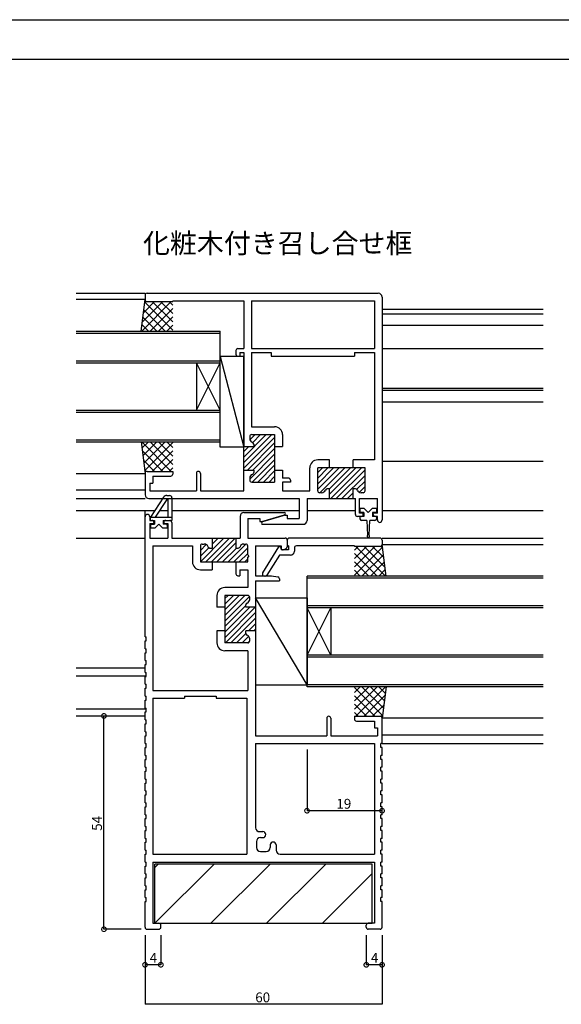
# Model space of a CAD drawing. Extents: x 5 to 755, y 5 to 505.
# Drawn here: x 447 to 584, y 256 to 505 of the extents above; entities that cross this region are included whole.
import ezdxf
from ezdxf.enums import TextEntityAlignment as Align

# ---------------------------------------------------------------- set-up
doc = ezdxf.new("R2010")
doc.units = 0
doc.header["$LTSCALE"] = 0.5
doc.layers.get('0').update_dxf_attribs({"linetype": 'CONTINUOUS'})
for name, color, linetype in [('DANMEN', 7, 'CONTINUOUS'), ('SUNPO', 1, 'CONTINUOUS'), ('WAKU', 3, 'CONTINUOUS')]:
    doc.layers.add(name, color=color, linetype=linetype)
doc.styles.add('MX_DIMTXSTY_2', font='txt.shx', dxfattribs={"width": 1.1, "bigfont": 'extfont.shx'})
doc.styles.add('MX_DIMTXSTY_6', font='txt.shx', dxfattribs={"width": 1.25, "bigfont": 'extfont.shx'})
doc.styles.add('MX_NOTE_STANDARD', font='txt.shx', dxfattribs={"height": 2.5, "bigfont": 'extfont.shx'})

# ---------------------------------------------------------------- blocks, each defined once
blk = doc.blocks.new('*X84')
at = {"color": 0, "linetype": 'CONTINUOUS'}
for p, q in [((0, 0), (15, 15)), ((0, 14.142), (0.858, 15)), ((14.142, 0), (29.142, 15)), ((28.284, 0), (43.284, 15)), ((42.426, 0), (55, 12.574))]:
    blk.add_line(p, q, dxfattribs=at)
blk = doc.blocks.new('*X82')
at = {"color": 0, "linetype": 'CONTINUOUS'}
for p, q in [((25, -42.882), (32.082, -35.8)), ((25, -41.468), (30.668, -35.8)), ((25, -44.296), (32.8, -36.496)), ((26.545, -37.095), (27.84, -35.8)), ((27.264, -37.79), (29.254, -35.8)), ((25, -40.054), (26.254, -38.8)), ((25.911, -44.8), (32.8, -37.911)), ((27.325, -44.8), (32.8, -39.325)), ((26.5, -47.039), (32.8, -40.739)), ((27.153, -47.8), (32.8, -42.153)), ((28.568, -47.8), (32.8, -43.568)), ((29.982, -47.8), (32.8, -44.982)), ((31.396, -47.8), (32.8, -46.396))]:
    blk.add_line(p, q, dxfattribs=at)
blk = doc.blocks.new('*X81')
at = {"color": 0, "linetype": 'CONTINUOUS'}
for p, q in [((-39.8, 4.041), (-34.741, 9.1)), ((-39.8, 5.455), (-36.155, 9.1)), ((-39.8, 6.869), (-37.569, 9.1)), ((-39.8, 8.283), (-38.983, 9.1)), ((-39.8, 2.626), (-33.57, 8.856)), ((-39.8, 1.212), (-34.5, 6.512)), ((-39.8, -1.616), (-32.084, 6.1)), ((-39.8, -0.202), (-33.498, 6.1)), ((-39.67, -2.9), (-32, 4.77)), ((-38.255, -2.9), (-32, 3.355)), ((-33.841, 0.1), (-32, 1.941)), ((-32.427, 0.1), (-32, 0.527)), ((-36.841, -2.9), (-34.495, -0.554)), ((-35.427, -2.9), (-33.757, -1.23)), ((-34.013, -2.9), (-33.5, -2.387))]:
    blk.add_line(p, q, dxfattribs=at)
blk = doc.blocks.new('_DOTSMALL')
at = {"color": 0, "linetype": 'BYBLOCK', "const_width": 0.5}
blk.add_lwpolyline([(-0.063, 0, 1), (0.063, 0, 1)], format="xyb", close=True, dxfattribs=at)
blk = doc.blocks.new('*X80')
at = {"color": 0, "linetype": 'CONTINUOUS'}
for p, q in [((-46, 17.64), (-40.04, 23.6)), ((-44.625, 17.6), (-38.625, 23.6)), ((-43.211, 17.6), (-37.211, 23.6)), ((-43, 22.054), (-41.454, 23.6)), ((-43, 23.468), (-42.868, 23.6)), ((-46, 20.468), (-44.501, 21.967)), ((-46, 19.054), (-43.867, 21.187)), ((-41.797, 17.6), (-37, 22.397)), ((-40.383, 17.6), (-36.883, 21.1)), ((-38.969, 17.6), (-34.469, 22.099)), ((-37.554, 17.6), (-34, 21.154)), ((-36.14, 17.6), (-34, 19.74)), ((-34.726, 17.6), (-34, 18.326))]:
    blk.add_line(p, q, dxfattribs=at)
blk = doc.blocks.new('*X77')
at = {"color": 0, "linetype": 'CONTINUOUS'}
for p, q in [((21.5, -6.651), (14, 0.849)), ((14, -0.849), (15.644, 0.795)), ((14, -2.971), (17.529, 0.559)), ((14, -5.092), (19.415, 0.323)), ((14.213, -7), (21.301, 0.087)), ((21.5, -4.529), (16.252, 0.718)), ((21.5, -2.408), (18.676, 0.415)), ((21.533, -0.32), (21.101, 0.112)), ((19.728, -7), (14, -1.272)), ((16.335, -7), (21.5, -1.835)), ((17.607, -7), (14, -3.393)), ((18.456, -7), (21.5, -3.956)), ((15.485, -7), (14, -5.515)), ((20.577, -7), (21.5, -6.077))]:
    blk.add_line(p, q, dxfattribs=at)
blk = doc.blocks.new('*X76')
at = {"color": 0, "linetype": 'CONTINUOUS'}
for p, q in [((-21.533, -0.32), (-21.101, 0.112)), ((-21.5, -6.651), (-14, 0.849)), ((-21.5, -4.529), (-16.252, 0.718)), ((-21.5, -2.408), (-18.676, 0.415)), ((-14.213, -7), (-21.301, 0.087)), ((-14, -5.092), (-19.415, 0.323)), ((-14, -2.971), (-17.529, 0.559)), ((-14, -0.849), (-15.644, 0.795)), ((-16.335, -7), (-21.5, -1.835)), ((-19.728, -7), (-14, -1.272)), ((-18.456, -7), (-21.5, -3.956)), ((-17.607, -7), (-14, -3.393)), ((-20.577, -7), (-21.5, -6.077)), ((-15.485, -7), (-14, -5.515))]:
    blk.add_line(p, q, dxfattribs=at)
blk = doc.blocks.new('*X78')
at = {"color": 0, "linetype": 'CONTINUOUS'}
for p, q in [((21.5, -6.651), (14, 0.849)), ((14, -0.849), (15.644, 0.795)), ((14, -2.971), (17.529, 0.559)), ((14, -5.092), (19.415, 0.323)), ((14.213, -7), (21.301, 0.087)), ((21.5, -4.529), (16.252, 0.718)), ((21.5, -2.408), (18.676, 0.415)), ((21.533, -0.32), (21.101, 0.112)), ((19.728, -7), (14, -1.272)), ((16.335, -7), (21.5, -1.835)), ((17.607, -7), (14, -3.393)), ((18.456, -7), (21.5, -3.956)), ((15.485, -7), (14, -5.515)), ((20.577, -7), (21.5, -6.077))]:
    blk.add_line(p, q, dxfattribs=at)
blk = doc.blocks.new('*X83')
at = {"color": 0, "linetype": 'CONTINUOUS'}
for p, q in [((43.7, -49.638), (49.138, -44.2)), ((43.7, -48.224), (47.724, -44.2)), ((43.7, -46.81), (46.31, -44.2)), ((43.7, -45.395), (44.895, -44.2)), ((44.252, -50.5), (50.552, -44.2)), ((46.667, -49.5), (51.967, -44.2)), ((46.7, -50.881), (53.381, -44.2)), ((46.995, -52), (54.795, -44.2)), ((48.409, -52), (55.7, -44.709)), ((49.823, -52), (55.7, -46.123)), ((53.614, -49.623), (55.7, -47.538)), ((54.256, -50.396), (55.7, -48.952)), ((51.238, -52), (52.7, -50.538)), ((52.652, -52), (52.7, -51.952))]:
    blk.add_line(p, q, dxfattribs=at)
blk = doc.blocks.new('*X79')
at = {"color": 0, "linetype": 'CONTINUOUS'}
for p, q in [((-21.533, -0.32), (-21.101, 0.112)), ((-21.5, -6.651), (-14, 0.849)), ((-21.5, -4.529), (-16.252, 0.718)), ((-21.5, -2.408), (-18.676, 0.415)), ((-14.213, -7), (-21.301, 0.087)), ((-14, -5.092), (-19.415, 0.323)), ((-14, -2.971), (-17.529, 0.559)), ((-14, -0.849), (-15.644, 0.795)), ((-16.335, -7), (-21.5, -1.835)), ((-19.728, -7), (-14, -1.272)), ((-18.456, -7), (-21.5, -3.956)), ((-17.607, -7), (-14, -3.393)), ((-20.577, -7), (-21.5, -6.077)), ((-15.485, -7), (-14, -5.515))]:
    blk.add_line(p, q, dxfattribs=at)

msp = doc.modelspace()

# ---------------------------------------------------------------- linework, layer by layer
at = {"layer": 'DANMEN', "linetype": 'CONTINUOUS'}
for p, q in [((460.91, 435.76), (478.34, 435.76)), ((478.34, 434.16), (460.91, 434.16)), ((477.34, 426.16), (478.34, 434.16)), ((478.34, 435.26), (478.34, 434.16)), ((478.84, 435.76), (537.34, 435.76)), ((485.34, 433.81), (503.34, 433.81)), ((485.34, 433.81), (485.34, 433.66)), ((503.34, 433.81), (503.34, 421.76)), ((505.29, 433.81), (536.39, 433.81)), ((505.29, 433.81), (505.29, 421.76)), ((536.39, 433.81), (536.39, 421.76)), ((538.34, 434.76), (538.34, 378.36)), ((478.84, 433.66), (485.34, 433.66)), ((538.34, 431.76), (579.09, 431.76)), ((538.34, 430.56), (579.09, 430.56)), ((538.34, 427.66), (579.09, 427.66)), ((460.91, 426.16), (497.34, 426.16)), ((460.91, 425.66), (497.34, 425.66)), ((497.34, 398.16), (497.34, 426.16)), ((501.34, 421.26), (501.34, 420.31)), ((501.84, 421.76), (503.34, 421.76)), ((505.29, 421.76), (536.39, 421.76)), ((538.34, 421.76), (579.09, 421.76)), ((497.34, 396.76), (497.34, 419.76)), ((497.34, 419.76), (503.34, 396.76)), ((503.34, 419.76), (497.34, 419.76)), ((501.84, 419.81), (502.34, 419.81)), ((502.34, 420.76), (502.34, 419.81)), ((502.34, 420.76), (503.34, 420.76)), ((503.34, 420.76), (503.34, 396.96)), ((503.34, 396.76), (503.34, 419.76)), ((505.29, 420.76), (505.29, 401.96)), ((505.29, 420.76), (510.29, 420.76)), ((510.29, 420.76), (510.29, 419.81)), ((510.29, 419.81), (531.39, 419.81)), ((531.39, 420.76), (536.39, 420.76)), ((531.39, 420.76), (531.39, 419.81)), ((536.39, 420.76), (536.39, 393.56)), ((460.91, 418.66), (497.34, 418.66)), ((460.91, 418.16), (497.34, 418.16)), ((491.34, 418.16), (491.34, 406.16)), ((491.34, 406.16), (497.34, 418.16)), ((497.34, 406.16), (491.34, 418.16)), ((538.34, 411.76), (579.09, 411.76)), ((538.34, 411.26), (579.09, 411.26)), ((538.34, 408.26), (579.09, 408.26)), ((460.91, 406.16), (497.34, 406.16)), ((460.91, 405.66), (497.34, 405.66)), ((505.29, 401.96), (511.14, 401.96)), ((504.84, 399.46), (504.84, 398.96)), ((505.34, 399.96), (511.14, 399.96)), ((511.14, 399.96), (511.14, 396.96)), ((513.14, 399.96), (513.14, 396.96)), ((460.91, 398.66), (497.34, 398.66)), ((460.91, 398.16), (497.34, 398.16)), ((477.34, 398.16), (478.34, 390.16)), ((503.34, 396.76), (497.34, 396.76)), ((503.34, 396.96), (505.84, 396.96)), ((503.34, 390.96), (503.34, 396.96)), ((505.84, 397.54), (505.84, 396.96)), ((511.14, 396.96), (513.14, 396.96)), ((511.14, 396.96), (511.14, 390.96)), ((520.04, 385.71), (520.04, 391.56)), ((525.04, 393.56), (522.04, 393.56)), ((522.04, 385.76), (522.04, 391.56)), ((525.04, 391.56), (522.04, 391.56)), ((525.04, 391.56), (525.04, 393.56)), ((531.04, 391.56), (525.04, 391.56)), ((536.39, 393.56), (531.04, 393.56)), ((531.04, 391.56), (531.04, 393.56)), ((534.04, 391.56), (531.04, 391.56)), ((534.04, 385.76), (534.04, 391.56)), ((538.34, 393.26), (579.09, 393.26)), ((460.91, 390.16), (478.34, 390.16)), ((478.34, 390.16), (478.34, 384.76)), ((478.84, 390.66), (485.34, 390.66)), ((480.29, 389.46), (480.29, 387.71)), ((480.29, 389.46), (484.84, 389.46)), ((485.34, 390.66), (485.34, 389.96)), ((491.34, 390.16), (491.34, 385.71)), ((492.34, 390.16), (492.34, 385.71)), ((503.34, 390.96), (505.84, 390.96)), ((503.34, 385.71), (503.34, 390.96)), ((504.84, 388.96), (504.84, 388.46)), ((505.84, 390.96), (505.84, 390.37)), ((511.14, 390.96), (511.14, 387.96)), ((511.14, 390.96), (513.14, 390.96)), ((513.14, 390.96), (513.14, 388.96)), ((514.64, 388.96), (513.14, 388.96)), ((479.54, 387.71), (480.29, 387.71)), ((479.54, 387.71), (479.54, 385.71)), ((505.34, 387.96), (511.14, 387.96)), ((513.14, 387.96), (513.14, 385.71)), ((515.14, 387.96), (513.14, 387.96)), ((515.14, 388.46), (515.14, 387.96)), ((460.91, 385.96), (478.34, 385.96)), ((479.54, 385.71), (491.34, 385.71)), ((483.04, 384.14), (479.74, 379.06)), ((483.86, 384.56), (484.54, 384.56)), ((485.14, 383.96), (485.14, 378.26)), ((492.34, 385.71), (503.34, 385.71)), ((513.14, 385.71), (520.04, 385.71)), ((523.04, 385.26), (522.54, 385.26)), ((525.04, 386.26), (524.45, 386.26)), ((525.04, 383.76), (525.04, 386.26)), ((531.04, 383.76), (531.04, 386.26)), ((531.63, 386.26), (531.04, 386.26)), ((533.54, 385.26), (533.04, 385.26)), ((460.91, 383.76), (478.34, 383.76)), ((479.34, 383.76), (517.39, 383.76)), ((483.86, 383.56), (480.93, 379.06)), ((483.86, 383.56), (484.14, 383.56)), ((484.14, 383.56), (484.14, 379.06)), ((517.39, 383.76), (517.39, 378.76)), ((519.34, 383.76), (525.04, 383.76)), ((519.34, 383.76), (519.34, 378.26)), ((525.04, 383.76), (531.04, 383.76)), ((531.04, 383.76), (531.59, 383.76)), ((531.54, 383.76), (531.59, 383.76)), ((531.59, 379.76), (531.59, 383.76)), ((532.59, 380.06), (532.59, 383.76)), ((532.59, 383.76), (537.14, 383.76)), ((537.14, 380.06), (537.14, 383.76)), ((460.91, 380.76), (480.84, 380.76)), ((478.34, 348.76), (478.34, 380.76)), ((478.34, 348.76), (478.34, 379.16)), ((479.54, 379.16), (479.54, 378.26)), ((479.74, 379.06), (485.14, 379.06)), ((479.74, 378.26), (479.74, 379.06)), ((482.1, 380.76), (484.14, 380.76)), ((485.14, 380.76), (517.39, 380.76)), ((502.39, 379.26), (502.39, 373.76)), ((503.39, 380.26), (513.59, 380.26)), ((507.89, 377.96), (513.67, 379.67)), ((513.84, 379.56), (508.05, 377.85)), ((513.84, 379.56), (514.34, 379.56)), ((514.34, 379.56), (514.34, 378.76)), ((519.34, 380.76), (531.59, 380.76)), ((533.09, 379.26), (532.09, 379.26)), ((533.59, 380.06), (532.59, 380.06)), ((533.84, 381.26), (532.74, 381.26)), ((532.74, 381.26), (532.74, 380.46)), ((533.74, 379.26), (532.74, 379.26)), ((532.74, 379.26), (532.74, 378.66)), ((533.74, 380.26), (532.94, 380.26)), ((533.59, 379.76), (533.59, 380.06)), ((533.74, 380.26), (533.74, 379.26)), ((534.84, 380.26), (533.84, 381.26)), ((535.84, 381.26), (534.84, 380.26)), ((536.94, 381.26), (535.84, 381.26)), ((535.94, 380.26), (535.94, 379.26)), ((536.74, 380.26), (535.94, 380.26)), ((536.94, 379.26), (535.94, 379.26)), ((536.09, 379.76), (536.09, 380.06)), ((537.14, 380.06), (536.09, 380.06)), ((537.14, 379.26), (536.59, 379.26)), ((536.94, 381.26), (536.94, 380.46)), ((536.94, 379.26), (536.94, 378.66)), ((537.14, 378.36), (537.14, 379.26)), ((538.34, 380.76), (579.09, 380.76)), ((479.54, 378.26), (480.09, 378.26)), ((479.54, 377.46), (479.54, 373.76)), ((479.54, 377.46), (480.59, 377.46)), ((479.74, 378.26), (480.74, 378.26)), ((479.74, 377.06), (479.74, 376.26)), ((479.94, 377.26), (480.74, 377.26)), ((480.59, 377.76), (480.59, 377.46)), ((480.74, 378.26), (480.74, 377.26)), ((480.84, 376.26), (481.84, 377.26)), ((481.84, 377.26), (482.84, 376.26)), ((482.94, 378.26), (485.14, 378.26)), ((482.94, 378.26), (482.94, 377.26)), ((483.74, 377.26), (482.94, 377.26)), ((483.09, 377.76), (483.09, 377.46)), ((483.09, 377.46), (484.09, 377.46)), ((483.59, 378.26), (484.59, 378.26)), ((483.94, 377.06), (483.94, 376.26)), ((484.09, 377.46), (484.09, 373.76)), ((485.09, 377.76), (485.09, 373.76)), ((504.34, 378.76), (507.39, 378.76)), ((504.34, 378.76), (504.34, 373.76)), ((507.39, 378.76), (507.39, 377.96)), ((507.39, 377.96), (507.89, 377.96)), ((508.14, 377.26), (518.34, 377.26)), ((514.34, 378.76), (517.39, 378.76)), ((534.44, 378.26), (533.14, 378.26)), ((534.44, 378.26), (534.64, 374.48)), ((535.04, 374.48), (535.24, 378.26)), ((536.54, 378.26), (535.24, 378.26)), ((480.84, 376.26), (479.74, 376.26)), ((483.94, 376.26), (482.84, 376.26)), ((460.91, 373.76), (478.34, 373.76)), ((479.54, 373.76), (484.09, 373.76)), ((480.29, 371.81), (480.29, 335.21)), ((480.29, 371.81), (490.34, 371.81)), ((485.09, 373.76), (495.34, 373.76)), ((490.34, 371.81), (490.34, 367.76)), ((492.34, 371.76), (492.34, 367.76)), ((492.84, 372.26), (493.34, 372.26)), ((495.34, 373.76), (501.34, 373.76)), ((495.34, 373.76), (495.34, 371.26)), ((501.34, 373.76), (501.34, 371.26)), ((501.34, 373.76), (502.39, 373.76)), ((503.34, 372.26), (503.84, 372.26)), ((504.34, 373.76), (513.84, 373.76)), ((504.34, 369.56), (504.34, 371.76)), ((506.34, 371.81), (506.34, 364.26)), ((506.34, 371.81), (512.84, 371.81)), ((512.14, 371.56), (508.04, 365.01)), ((512.64, 371.56), (512.14, 371.56)), ((512.64, 371.56), (512.84, 370.76)), ((512.84, 371.81), (512.84, 371.06)), ((514.34, 373.26), (514.34, 371.81)), ((514.34, 373.26), (514.34, 371.57)), ((514.64, 371.81), (514.34, 371.81)), ((514.64, 371.81), (514.64, 370.76)), ((537.84, 373.76), (514.84, 373.76)), ((531.34, 371.81), (516.64, 371.81)), ((531.34, 371.81), (531.34, 371.66)), ((537.84, 371.66), (531.34, 371.66)), ((538.34, 373.76), (579.09, 373.76)), ((538.34, 373.26), (538.34, 372.16)), ((538.34, 372.16), (579.09, 372.16)), ((539.34, 364.16), (538.34, 372.16)), ((494.75, 371.26), (495.34, 371.26)), ((501.34, 371.26), (501.93, 371.26)), ((504.64, 369.26), (504.34, 369.56)), ((504.64, 369.26), (504.34, 368.96)), ((504.34, 367.76), (504.34, 368.96)), ((512.36, 369.46), (509.19, 364.39)), ((515.14, 369.46), (512.36, 369.46)), ((514.64, 370.76), (512.84, 370.76)), ((513.14, 370.76), (513.34, 370.76)), ((513.34, 370.76), (514.06, 371.12)), ((516.14, 371.31), (516.14, 370.46)), ((492.34, 367.76), (495.34, 367.76)), ((495.34, 367.76), (501.34, 367.76)), ((495.34, 367.76), (495.34, 365.76)), ((501.34, 367.76), (501.34, 367.56)), ((501.34, 367.76), (504.34, 367.76)), ((501.34, 367.56), (501.34, 365.76)), ((492.34, 365.76), (495.34, 365.76)), ((501.34, 365.76), (501.34, 364.76)), ((501.84, 364.26), (502.34, 364.26)), ((502.34, 365.76), (504.39, 365.76)), ((502.34, 365.76), (502.34, 364.26)), ((504.39, 365.76), (504.39, 361.26)), ((506.34, 364.26), (510.34, 364.26)), ((508.04, 365.01), (508.04, 364.66)), ((508.76, 364.16), (508.54, 364.16)), ((510.34, 364.26), (511.94, 363.94)), ((519.34, 336.16), (519.34, 364.16)), ((579.09, 364.16), (519.34, 364.16)), ((506.34, 362.96), (506.34, 356.26)), ((506.34, 362.96), (512.34, 362.96)), ((512.34, 363.45), (512.34, 362.96)), ((579.09, 363.66), (519.34, 363.66)), ((496.54, 359.26), (496.54, 356.26)), ((504.39, 361.26), (498.54, 361.26)), ((504.34, 359.26), (498.54, 359.26)), ((498.54, 359.26), (498.54, 356.26)), ((503.84, 356.26), (503.84, 356.84)), ((504.84, 358.26), (504.84, 358.76)), ((519.34, 336.66), (506.34, 358.66)), ((506.34, 358.66), (506.34, 336.66)), ((506.34, 358.66), (519.34, 358.66)), ((519.34, 358.66), (519.34, 336.66)), ((579.09, 356.66), (519.34, 356.66)), ((498.54, 356.26), (496.54, 356.26)), ((498.54, 356.26), (498.54, 350.26)), ((506.34, 356.26), (503.84, 356.26)), ((506.34, 356.26), (506.34, 350.26)), ((579.09, 356.16), (519.34, 356.16)), ((525.34, 344.16), (519.34, 356.16)), ((519.34, 344.16), (525.34, 356.16)), ((525.34, 356.16), (525.34, 344.16)), ((496.54, 350.26), (496.54, 347.26)), ((498.54, 350.26), (496.54, 350.26)), ((498.54, 350.26), (498.54, 347.26)), ((506.34, 350.26), (503.84, 350.26)), ((503.84, 349.67), (503.84, 350.26)), ((506.34, 350.26), (506.34, 323.71)), ((478.34, 348.76), (478.64, 348.76)), ((478.34, 345.76), (478.34, 347.76)), ((478.34, 347.76), (478.64, 347.76)), ((478.64, 347.76), (478.64, 348.76)), ((504.34, 347.26), (498.54, 347.26)), ((504.84, 347.76), (504.84, 348.26)), ((478.34, 345.76), (478.64, 345.76)), ((478.34, 342.76), (478.34, 344.76)), ((478.34, 344.76), (478.64, 344.76)), ((478.64, 344.76), (478.64, 345.76)), ((504.39, 345.26), (498.54, 345.26)), ((504.39, 345.26), (504.39, 335.21)), ((579.09, 344.16), (519.34, 344.16)), ((478.34, 342.76), (478.64, 342.76)), ((478.34, 339.76), (478.34, 341.76)), ((478.34, 341.76), (478.64, 341.76)), ((478.64, 341.76), (478.64, 342.76)), ((579.09, 343.66), (519.34, 343.66)), ((460.91, 340.96), (478.34, 340.96)), ((478.34, 339.76), (478.64, 339.76)), ((478.64, 338.76), (478.64, 339.76)), ((460.91, 338.91), (478.64, 338.91)), ((478.34, 336.76), (478.34, 338.76)), ((478.34, 338.76), (478.64, 338.76)), ((478.34, 336.76), (478.64, 336.76)), ((478.64, 335.76), (478.64, 336.76)), ((506.34, 336.66), (519.34, 336.66)), ((579.09, 336.66), (519.34, 336.66)), ((478.34, 333.76), (478.34, 335.76)), ((478.34, 335.76), (478.64, 335.76)), ((480.29, 335.21), (504.39, 335.21)), ((579.09, 336.16), (519.34, 336.16)), ((539.34, 336.16), (538.34, 328.16)), ((478.34, 333.76), (478.64, 333.76)), ((478.34, 330.76), (478.34, 332.76)), ((478.34, 332.76), (478.64, 332.76)), ((478.64, 332.76), (478.64, 333.76)), ((480.29, 333.26), (480.29, 293.76)), ((480.29, 333.26), (488.34, 333.26)), ((488.34, 333.76), (496.34, 333.76)), ((488.34, 333.76), (488.34, 333.26)), ((496.34, 333.76), (496.34, 333.26)), ((496.34, 333.26), (504.14, 333.26)), ((504.14, 333.26), (504.14, 293.76)), ((460.91, 330.56), (478.64, 330.56)), ((478.34, 330.76), (478.64, 330.76)), ((478.34, 329.76), (478.64, 329.76)), ((478.34, 327.76), (478.34, 329.76)), ((478.64, 329.76), (478.64, 330.76)), ((460.91, 328.76), (478.34, 328.76)), ((478.34, 327.76), (478.64, 327.76)), ((478.34, 324.76), (478.34, 326.76)), ((478.34, 326.76), (478.64, 326.76)), ((478.64, 326.76), (478.64, 327.76)), ((524.34, 328.16), (524.34, 323.71)), ((525.34, 328.16), (525.34, 323.71)), ((531.34, 328.66), (537.84, 328.66)), ((531.34, 328.66), (531.34, 327.96)), ((531.84, 327.46), (536.39, 327.46)), ((536.39, 327.46), (536.39, 325.71)), ((579.09, 328.16), (538.34, 328.16)), ((538.34, 321.76), (538.34, 328.16)), ((478.34, 324.76), (478.64, 324.76)), ((478.64, 323.76), (478.64, 324.76)), ((536.39, 325.71), (537.14, 325.71)), ((537.14, 325.71), (537.14, 323.71)), ((478.34, 321.76), (478.34, 323.76)), ((478.34, 323.76), (478.64, 323.76)), ((478.34, 321.76), (478.64, 321.76)), ((478.64, 320.76), (478.64, 321.76)), ((506.34, 323.71), (524.34, 323.71)), ((506.34, 321.76), (506.34, 300.46)), ((506.34, 321.76), (536.39, 321.76)), ((525.34, 323.71), (537.14, 323.71)), ((536.39, 321.76), (536.39, 293.76)), ((538.04, 320.76), (538.04, 321.76)), ((538.34, 321.76), (538.04, 321.76)), ((538.34, 323.96), (579.09, 323.96)), ((538.34, 321.76), (579.09, 321.76)), ((478.34, 318.76), (478.34, 320.76)), ((478.34, 320.76), (478.64, 320.76)), ((538.34, 320.76), (538.04, 320.76)), ((538.34, 318.76), (538.34, 320.76)), ((478.34, 318.76), (478.64, 318.76)), ((478.34, 315.76), (478.34, 317.76)), ((478.34, 317.76), (478.64, 317.76)), ((478.64, 317.76), (478.64, 318.76)), ((538.04, 317.76), (538.04, 318.76)), ((538.34, 318.76), (538.04, 318.76)), ((538.34, 317.76), (538.04, 317.76)), ((538.34, 315.76), (538.34, 317.76)), ((478.34, 315.76), (478.64, 315.76)), ((478.34, 312.76), (478.34, 314.76)), ((478.34, 314.76), (478.64, 314.76)), ((478.64, 314.76), (478.64, 315.76)), ((538.04, 314.76), (538.04, 315.76)), ((538.34, 315.76), (538.04, 315.76)), ((538.34, 314.76), (538.04, 314.76)), ((538.34, 312.76), (538.34, 314.76)), ((478.34, 312.76), (478.64, 312.76)), ((478.34, 309.76), (478.34, 311.76)), ((478.34, 311.76), (478.64, 311.76)), ((478.64, 311.76), (478.64, 312.76)), ((538.04, 311.76), (538.04, 312.76)), ((538.34, 312.76), (538.04, 312.76)), ((538.34, 311.76), (538.04, 311.76)), ((538.34, 309.76), (538.34, 311.76)), ((478.34, 309.76), (478.64, 309.76)), ((478.64, 308.76), (478.64, 309.76)), ((538.04, 308.76), (538.04, 309.76)), ((538.34, 309.76), (538.04, 309.76)), ((478.34, 306.76), (478.34, 308.76)), ((478.34, 308.76), (478.64, 308.76)), ((478.34, 306.76), (478.64, 306.76)), ((478.64, 305.76), (478.64, 306.76)), ((538.34, 308.76), (538.04, 308.76)), ((538.04, 305.76), (538.04, 306.76)), ((538.34, 306.76), (538.04, 306.76)), ((538.34, 306.76), (538.34, 308.76)), ((478.34, 303.76), (478.34, 305.76)), ((478.34, 305.76), (478.64, 305.76)), ((538.34, 305.76), (538.04, 305.76)), ((538.34, 303.76), (538.34, 305.76)), ((478.34, 303.76), (478.64, 303.76)), ((478.34, 300.76), (478.34, 302.76)), ((478.34, 302.76), (478.64, 302.76)), ((478.64, 302.76), (478.64, 303.76)), ((538.04, 302.76), (538.04, 303.76)), ((538.34, 303.76), (538.04, 303.76)), ((538.34, 302.76), (538.04, 302.76)), ((538.34, 300.76), (538.34, 302.76)), ((478.34, 300.76), (478.64, 300.76)), ((478.34, 297.76), (478.34, 299.76)), ((478.34, 299.76), (478.64, 299.76)), ((478.64, 299.76), (478.64, 300.76)), ((507.34, 299.46), (508.17, 299.46)), ((538.34, 300.76), (538.04, 300.76)), ((538.04, 299.76), (538.04, 300.76)), ((538.34, 299.76), (538.04, 299.76)), ((538.34, 297.76), (538.34, 299.76)), ((478.34, 297.76), (478.64, 297.76)), ((478.34, 294.76), (478.34, 296.76)), ((478.34, 296.76), (478.64, 296.76)), ((478.64, 296.76), (478.64, 297.76)), ((506.54, 296.96), (506.54, 295.46)), ((507.54, 297.96), (508.17, 297.96)), ((538.34, 297.76), (538.04, 297.76)), ((538.04, 296.76), (538.04, 297.76)), ((538.34, 296.76), (538.04, 296.76)), ((538.34, 294.76), (538.34, 296.76)), ((478.34, 294.76), (478.64, 294.76)), ((478.64, 293.76), (478.64, 294.76)), ((507.54, 294.46), (509.04, 294.46)), ((510.04, 296.09), (510.04, 295.46)), ((511.54, 296.09), (511.54, 294.76)), ((538.04, 293.76), (538.04, 294.76)), ((538.34, 294.76), (538.04, 294.76)), ((478.34, 291.76), (478.34, 293.76)), ((478.34, 293.76), (478.64, 293.76)), ((478.34, 291.76), (478.64, 291.76)), ((478.64, 290.76), (478.64, 291.76)), ((480.29, 293.76), (504.14, 293.76)), ((480.29, 291.76), (536.39, 291.76)), ((480.29, 291.76), (480.29, 276.26)), ((512.54, 293.76), (536.39, 293.76)), ((536.39, 291.76), (536.39, 276.26)), ((538.34, 293.76), (538.04, 293.76)), ((538.04, 290.76), (538.04, 291.76)), ((538.34, 291.76), (538.04, 291.76)), ((538.34, 291.76), (538.34, 293.76)), ((478.34, 288.76), (478.34, 290.76)), ((478.34, 290.76), (478.64, 290.76)), ((535.84, 291.26), (480.84, 291.26)), ((480.84, 276.26), (480.84, 291.26)), ((535.84, 276.26), (535.84, 291.26)), ((538.34, 290.76), (538.04, 290.76)), ((538.34, 288.76), (538.34, 290.76)), ((478.34, 288.76), (478.64, 288.76)), ((478.34, 287.76), (478.64, 287.76)), ((478.34, 285.76), (478.34, 287.76)), ((478.64, 287.76), (478.64, 288.76)), ((538.04, 287.76), (538.04, 288.76)), ((538.34, 288.76), (538.04, 288.76)), ((538.34, 287.76), (538.04, 287.76)), ((538.34, 285.76), (538.34, 287.76)), ((478.34, 285.76), (478.64, 285.76)), ((478.34, 282.76), (478.34, 284.76)), ((478.34, 284.76), (478.64, 284.76)), ((478.64, 284.76), (478.64, 285.76)), ((538.04, 284.76), (538.04, 285.76)), ((538.34, 285.76), (538.04, 285.76)), ((538.34, 284.76), (538.04, 284.76)), ((538.34, 282.76), (538.34, 284.76)), ((478.34, 282.76), (478.64, 282.76)), ((478.34, 275.26), (478.34, 281.76)), ((478.34, 281.76), (478.64, 281.76)), ((478.64, 281.76), (478.64, 282.76)), ((538.04, 281.76), (538.04, 282.76)), ((538.34, 282.76), (538.04, 282.76)), ((538.34, 281.76), (538.04, 281.76)), ((538.34, 275.26), (538.34, 281.76)), ((478.84, 274.76), (481.84, 274.76)), ((480.29, 276.26), (481.84, 276.26)), ((480.84, 276.26), (535.84, 276.26)), ((482.34, 275.26), (482.34, 275.76)), ((534.34, 275.26), (534.34, 275.76)), ((536.39, 276.26), (534.84, 276.26)), ((537.84, 274.76), (534.84, 274.76))]:
    msp.add_line(p, q, dxfattribs=at)
for centre, radius, start, end in [((478.84, 435.26), 0.5, 90, 180), ((478.84, 434.16), 0.5, 180, 270), ((537.34, 434.76), 1, 0, 90), ((501.84, 421.26), 0.5, 90, 180), ((501.84, 420.31), 0.5, 180, 270), ((511.14, 399.96), 2, 0, 90), ((505.34, 399.46), 0.5, 90, 180), ((505.84, 398.96), 1, 180, 250.529), ((505.34, 397.54), 0.5, 0, 70.529), ((522.04, 391.56), 2, 90, 180), ((478.84, 390.16), 0.5, 90, 180), ((484.84, 389.96), 0.5, 270, 0), ((491.84, 390.16), 0.5, 0, 180), ((505.84, 388.96), 1, 109.471, 180), ((505.34, 390.37), 0.5, 289.471, 0), ((514.64, 388.46), 0.5, 0, 90), ((505.34, 388.46), 0.5, 180, 270), ((479.34, 384.76), 1, 180, 270), ((483.86, 383.56), 1, 90, 144.66), ((484.54, 383.96), 0.6, 0, 90), ((522.54, 385.76), 0.5, 180, 270), ((523.04, 386.26), 1, 270, 340.529), ((524.45, 385.76), 0.5, 90, 160.529), ((531.63, 385.76), 0.5, 19.471, 90), ((533.04, 386.26), 1, 199.471, 270), ((533.54, 385.76), 0.5, 270, 0), ((478.94, 379.16), 0.6, 0, 180), ((503.39, 379.26), 1, 90, 180), ((513.59, 379.96), 0.3, 286.488, 90), ((532.09, 379.76), 0.5, 180, 270), ((532.94, 380.46), 0.2, 180, 270), ((533.09, 379.76), 0.5, 270, 0), ((536.59, 379.76), 0.5, 180, 270), ((536.74, 380.46), 0.2, 270, 0), ((479.94, 377.06), 0.2, 90, 180), ((480.09, 377.76), 0.5, 0, 90), ((483.59, 377.76), 0.5, 90, 180), ((483.74, 377.06), 0.2, 0, 90), ((484.59, 377.76), 0.5, 0, 90), ((508.14, 377.56), 0.3, 106.488, 270), ((518.34, 378.26), 1, 270, 0), ((533.14, 378.66), 0.4, 180, 270), ((536.54, 378.66), 0.4, 270, 0), ((537.74, 378.36), 0.6, 180, 0), ((534.84, 374.26), 0.3, 131.81, 48.19), ((492.84, 371.76), 0.5, 90, 180), ((493.34, 371.26), 1, 19.471, 90), ((494.75, 371.76), 0.5, 199.471, 270), ((501.93, 371.76), 0.5, 270, 340.529), ((503.34, 371.26), 1, 90, 160.529), ((503.84, 371.76), 0.5, 0, 90), ((513.84, 373.26), 0.5, 0, 90), ((513.84, 371.57), 0.5, 296.565, 0), ((514.84, 373.26), 0.5, 90, 180), ((516.64, 371.31), 0.5, 90, 180), ((537.84, 373.26), 0.5, 0, 90), ((537.84, 372.16), 0.5, 270, 0), ((513.14, 371.06), 0.3, 180, 270), ((515.14, 370.46), 1, 270, 0), ((492.34, 367.76), 2, 180, 270), ((501.84, 364.76), 0.5, 180, 270), ((508.54, 364.66), 0.5, 180, 270), ((508.76, 364.66), 0.5, 270, 327.945), ((511.84, 363.45), 0.5, 0, 78.69), ((498.54, 359.26), 2, 90, 180), ((504.34, 358.76), 0.5, 0, 90), ((504.34, 356.84), 0.5, 109.471, 180), ((503.84, 358.26), 1, 289.471, 0), ((504.34, 349.67), 0.5, 180, 250.529), ((503.84, 348.26), 1, 0, 70.529), ((498.54, 347.26), 2, 180, 270), ((504.34, 347.76), 0.5, 270, 0), ((524.84, 328.16), 0.5, 0, 180), ((531.84, 327.96), 0.5, 180, 270), ((537.84, 328.16), 0.5, 0, 90), ((507.34, 300.46), 1, 180, 270), ((508.17, 298.71), 0.75, 270, 90), ((507.54, 296.96), 1, 90, 180), ((510.79, 296.09), 0.75, 0, 180), ((507.54, 295.46), 1, 180, 270), ((509.04, 295.46), 1, 270, 0), ((512.54, 294.76), 1, 180, 270), ((478.84, 275.26), 0.5, 180, 270), ((481.84, 275.76), 0.5, 0, 90), ((481.84, 275.26), 0.5, 270, 0), ((534.84, 275.76), 0.5, 90, 180), ((534.84, 275.26), 0.5, 180, 270), ((537.84, 275.26), 0.5, 270, 0)]:
    msp.add_arc(centre, radius, start, end, dxfattribs=at)
at = {"layer": 'SUNPO', "linetype": 'CONTINUOUS'}
for p, q in [((467.94, 274.76), (467.94, 328.76)), ((519.34, 320.26), (519.34, 304.76)), ((538.34, 304.76), (519.34, 304.76)), ((477.34, 274.76), (467.94, 274.76)), ((478.34, 273.26), (478.34, 265.76)), ((478.34, 273.26), (478.34, 255.76)), ((482.34, 273.26), (482.34, 265.76)), ((534.34, 273.26), (534.34, 265.76)), ((538.34, 273.26), (538.34, 265.76)), ((538.34, 273.26), (538.34, 255.76)), ((482.34, 265.76), (478.34, 265.76)), ((538.34, 265.76), (534.34, 265.76)), ((538.34, 255.76), (478.34, 255.76))]:
    msp.add_line(p, q, dxfattribs=at)
at = {"layer": 'WAKU'}
for p, q in [((5, 505), (755, 505)), ((5, 495), (755, 495))]:
    msp.add_line(p, q, dxfattribs=at)

# ---------------------------------------------------------------- block references
at = {"layer": 'DANMEN', "linetype": 'BYBLOCK', "extrusion": (0, 0, -1), "zscale": -1, "rotation": 270}
for name in ['*X76', '*X77']:
    msp.add_blockref(name, (-478.34, 412.16), dxfattribs=at)
at = {"layer": 'DANMEN', "linetype": 'BYBLOCK'}
for name, p in [('*X82', (478.34, 435.76)), ('*X83', (478.34, 435.76)), ('*X80', (538.34, 350.16)), ('*X81', (538.34, 350.16)), ('*X84', (480.84, 276.26))]:
    msp.add_blockref(name, p, dxfattribs=at)
at = {"layer": 'DANMEN', "linetype": 'BYBLOCK', "rotation": 270}
for name in ['*X79', '*X78']:
    msp.add_blockref(name, (538.34, 350.16), dxfattribs=at)
at = {"layer": 'SUNPO', "linetype": 'CONTINUOUS', "xscale": 2.319999999999993, "yscale": 2.319999999999993, "zscale": 2.319999999999998}
for p, rotation in [((467.94, 328.76), 90), ((519.34, 304.76), 180), ((467.94, 274.76), 270), ((478.34, 265.76), 180), ((534.34, 265.76), 180)]:
    msp.add_blockref('_DOTSMALL', p, dxfattribs=dict(at, rotation=rotation))
for p in [(538.34, 304.76), (482.34, 265.76), (538.34, 265.76)]:
    msp.add_blockref('_DOTSMALL', p, dxfattribs=at)

# ---------------------------------------------------------------- texts
at = {"layer": 'SUNPO', "linetype": 'CONTINUOUS', "style": 'MX_NOTE_STANDARD'}
msp.add_text('化粧木付き召し合せ框', height=5, dxfattribs=at).set_placement((477.82, 445.91))
at = {"layer": 'SUNPO', "linetype": 'CONTINUOUS'}
for s, style, p in [('19', 'MX_DIMTXSTY_2', (526.76, 306.51)), ('4', 'MX_NOTE_STANDARD', (479.51, 267.51)), ('4', 'MX_NOTE_STANDARD', (535.51, 267.51))]:
    msp.add_text(s, height=2.5, dxfattribs=dict(at, style=style)).set_placement(p, align=Align.MIDDLE_LEFT)
at = {"layer": 'SUNPO', "linetype": 'CONTINUOUS', "style": 'MX_NOTE_STANDARD'}
msp.add_text('54', height=2.5, rotation=90, dxfattribs=at).set_placement((466.19, 299.67), align=Align.MIDDLE_LEFT)
at = {"layer": 'SUNPO', "linetype": 'CONTINUOUS', "style": 'MX_DIMTXSTY_6', "width": 0.992}
msp.add_text('60', height=2.5, dxfattribs=at).set_placement((506.25, 257.51), align=Align.MIDDLE_LEFT)

doc.saveas('drawing.dxf')
